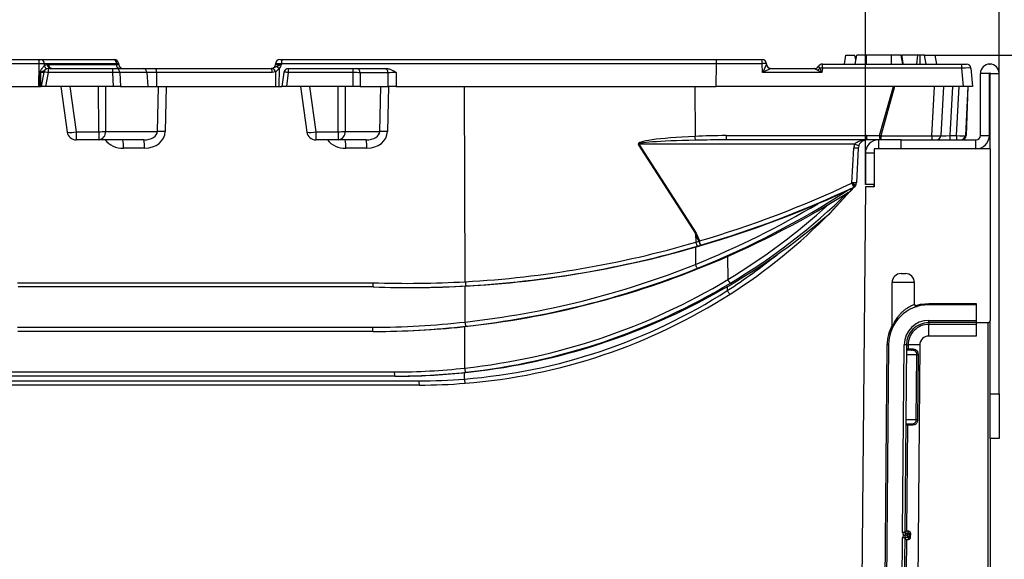
# Model space of a CAD drawing. Units: millimetres. Extents: x 8 to 418, y -29 to 291.
# Drawn here: x 216 to 248, y 230 to 247 of the extents above; entities that cross this region are included whole.
import ezdxf

# ---------------------------------------------------------------- set-up
doc = ezdxf.new("R2010")
doc.units = ezdxf.units.MM
doc.header["$PDSIZE"] = -1
doc.layers.add('FORMAT', color=7, linetype='Continuous')
doc.styles.add('SLDTEXTSTYLE1', font='TXT', dxfattribs={"width": 0.7})
doc.dimstyles.new('SLDDIMSTYLE0', dxfattribs={"dimtxt": 3.393075, "dimasz": 5, "dimexe": 0, "dimexo": 0.0625, "dimgap": 0.848269, "dimtad": 2, "dimdec": 4, "dimlfac": 7, "dimrnd": 1e-09, "dimzin": 12, "dimdsep": 46, "dimtxsty": 'SLDTEXTSTYLE1', "dimsah": 1, "dimcen": 0.09, "dimadec": 0, "dimazin": 3, "dimtfac": 1, "dimtdec": 4, "dimtofl": 0, "dimtmove": 0, "dimatfit": 3, "dimfxl": 0, "dimfrac": 2, "dimtolj": 1, "dimtzin": 12, "dimarcsym": 0})

# ---------------------------------------------------------------- blocks, each defined once
blk = doc.blocks.new('_D_3')
at = {"layer": 'FORMAT'}
for p, q in [((245.778, 246.052), (259.712, 246.052)), ((258.712, 246.052), (258.712, 187.623)), ((247.471, 187.623), (259.712, 187.623))]:
    blk.add_line(p, q, dxfattribs=at)
for points in [[(258.712, 246.052), (258.272, 241.052), (259.152, 241.052)], [(258.712, 187.623), (259.152, 192.623), (258.272, 192.623)]]:
    blk.add_solid(points, dxfattribs=at)
at = {"layer": 'FORMAT', "insert": (254.338, 215.735), "char_height": 3.3931, "attachment_point": 1, "rotation": 90, "style": 'SLDTEXTSTYLE1'}
blk.add_mtext('408', dxfattribs=at)
blk = doc.blocks.new('_D_4')
at = {"layer": 'FORMAT'}
for p, q in [((245.436, 246.052), (264.976, 246.052)), ((263.976, 246.052), (263.976, 187.337)), ((246.214, 187.337), (264.976, 187.337))]:
    blk.add_line(p, q, dxfattribs=at)
for points in [[(263.976, 246.052), (263.536, 241.052), (264.416, 241.052)], [(263.976, 187.337), (264.416, 192.337), (263.536, 192.337)]]:
    blk.add_solid(points, dxfattribs=at)
at = {"layer": 'FORMAT', "attachment_point": 1, "rotation": 90, "style": 'SLDTEXTSTYLE1'}
for s, insert, char_height in [('2', (259.602, 220.528), 3.393), ('%%p', (259.602, 217.421), 3.3931), ('410', (259.602, 211.629), 3.3931)]:
    blk.add_mtext(s, dxfattribs=dict(at, insert=insert, char_height=char_height))
blk = doc.blocks.new('_D_5')
at = {"layer": 'FORMAT'}
for p, q in [((200.686, 242.909), (200.686, 251.593)), ((243.543, 241.909), (243.543, 251.593)), ((200.686, 250.593), (243.543, 250.593))]:
    blk.add_line(p, q, dxfattribs=at)
for points in [[(200.686, 250.593), (205.686, 250.153), (205.686, 251.033)], [(243.543, 250.593), (238.543, 251.033), (238.543, 250.153)]]:
    blk.add_solid(points, dxfattribs=at)
at = {"layer": 'FORMAT', "insert": (217.837, 254.967), "char_height": 3.3931, "attachment_point": 1, "style": 'SLDTEXTSTYLE1'}
blk.add_mtext('300', dxfattribs=at)
blk = doc.blocks.new('_D_6')
at = {"layer": 'FORMAT'}
for p, q in [((196.4, 245.466), (196.4, 257.738)), ((247.829, 245.466), (247.829, 257.738)), ((247.829, 256.738), (196.4, 256.738))]:
    blk.add_line(p, q, dxfattribs=at)
for points in [[(196.4, 256.738), (201.4, 256.298), (201.4, 257.178)], [(247.829, 256.738), (242.829, 257.178), (242.829, 256.298)]]:
    blk.add_solid(points, dxfattribs=at)
at = {"layer": 'FORMAT', "attachment_point": 1, "style": 'SLDTEXTSTYLE1'}
for s, insert, char_height in [('360', (216.166, 261.112), 3.3931), ('%%p', (222.439, 261.112), 3.3931), ('2', (225.546, 261.112), 3.393)]:
    blk.add_mtext(s, dxfattribs=dict(at, insert=insert, char_height=char_height))

msp = doc.modelspace()

# ---------------------------------------------------------------- linework, layer by layer
at = {"color": 7, "linetype": 'Continuous', "lineweight": 25}
for p, q in [((242.870726, 245.765977), (242.921106, 246.051691)), ((242.921106, 246.051691), (243.20682, 246.051691)), ((243.233458, 245.900619), (243.20682, 246.051691)), ((243.260096, 246.051691), (243.209717, 245.765977)), ((243.213472, 245.765977), (243.263963, 246.051691)), ((243.213507, 245.765977), (243.263963, 246.051691)), ((243.213515, 245.765977), (243.263963, 246.051691)), ((243.213584, 245.765977), (243.263963, 246.051691)), ((243.578273, 246.051691), (243.553538, 246.051691)), ((243.577803, 245.765977), (243.578273, 246.051691)), ((244.378224, 246.051691), (243.578273, 246.051691)), ((244.378707, 245.765977), (244.378224, 246.051691)), ((244.743458, 245.765977), (244.692534, 246.051691)), ((244.742913, 245.765977), (244.692534, 246.051691)), ((244.747901, 245.765977), (244.69736, 246.051691)), ((244.752574, 245.765977), (244.702195, 246.051691)), ((245.219501, 246.051691), (244.713452, 246.051691)), ((245.18884, 245.765977), (245.219501, 246.051691)), ((245.297095, 245.765977), (245.298229, 246.051691)), ((245.486222, 245.765977), (245.435777, 246.051691)), ((245.4862, 245.765977), (245.435777, 246.051691)), ((245.460779, 246.051691), (245.778248, 246.051691)), ((245.828628, 245.765977), (245.778248, 246.051691)), ((217.064549, 245.778428), (204.044724, 245.778428)), ((204.07803, 245.908834), (217.084355, 245.908834)), ((217.064549, 245.778428), (217.0557, 245.051691)), ((217.238248, 245.778428), (217.064549, 245.778428)), ((217.084355, 245.908834), (217.146771, 245.908834)), ((217.146771, 245.908834), (219.462258, 245.908834)), ((217.238248, 245.778428), (217.24198, 245.712065)), ((219.553736, 245.778428), (217.238248, 245.778428)), ((217.341774, 245.749604), (217.388539, 245.753526)), ((217.388539, 245.753526), (219.555136, 245.753526)), ((219.462258, 245.908834), (219.482567, 245.908834)), ((219.553736, 245.778428), (219.555136, 245.753526)), ((219.62706, 245.753526), (219.624881, 245.778428)), ((224.649302, 245.778428), (224.647123, 245.753526)), ((224.791615, 245.908834), (224.861259, 245.908834)), ((224.843117, 245.778428), (224.842839, 245.753526)), ((238.761083, 245.778428), (224.843117, 245.778428)), ((224.861259, 245.908834), (238.770192, 245.908834)), ((238.761083, 245.778428), (238.757014, 245.051691)), ((240.234232, 245.778428), (238.761083, 245.778428)), ((238.770192, 245.908834), (240.234232, 245.908834)), ((240.234232, 245.778428), (240.234232, 245.908834)), ((240.249206, 245.492713), (240.234232, 245.778428)), ((240.376894, 245.773453), (240.377677, 245.7585)), ((242.041163, 245.694548), (242.041321, 245.694548)), ((242.164881, 245.635571), (242.164881, 245.765977)), ((242.164881, 245.765977), (246.635775, 245.765977)), ((243.334202, 245.765977), (243.334235, 245.775839)), ((246.635775, 245.635571), (246.635775, 245.765977)), ((246.635775, 245.765977), (246.778088, 245.765977)), ((217.125227, 245.492713), (217.122945, 245.051691)), ((217.225215, 245.506036), (217.141878, 245.051691)), ((217.365728, 245.492713), (217.284834, 245.051691)), ((217.365728, 245.62312), (217.365728, 245.492713)), ((217.365728, 245.62312), (219.438771, 245.62312)), ((219.438771, 245.492713), (217.365728, 245.492713)), ((219.438771, 245.492713), (219.438771, 245.62312)), ((219.438771, 245.62312), (219.54937, 245.62312)), ((219.457175, 245.051691), (219.438771, 245.492713)), ((219.54937, 245.62312), (220.415891, 245.62312)), ((219.659968, 245.492713), (219.678372, 245.051691)), ((220.526489, 245.492713), (219.659968, 245.492713)), ((220.415891, 245.62312), (220.817374, 245.62312)), ((220.526489, 245.492713), (220.556475, 245.051691)), ((220.834224, 245.492713), (220.526489, 245.492713)), ((220.817374, 245.62312), (224.520432, 245.62312)), ((220.834224, 245.492713), (220.838793, 245.051691)), ((224.537282, 245.492713), (220.834224, 245.492713)), ((224.578145, 245.633476), (224.520432, 245.62312)), ((224.644998, 245.513425), (224.537282, 245.492713)), ((224.644998, 245.513425), (224.649781, 245.051691)), ((224.761603, 245.629322), (224.755161, 245.051691)), ((224.761603, 245.629322), (224.757531, 245.62312)), ((224.917069, 245.499831), (224.855099, 245.051691)), ((225.05858, 245.492713), (224.997594, 245.051691)), ((225.05858, 245.62312), (225.05858, 245.492713)), ((225.05858, 245.62312), (227.138154, 245.62312)), ((227.138154, 245.492713), (225.05858, 245.492713)), ((227.13665, 245.051691), (227.138154, 245.492713)), ((227.138154, 245.492713), (227.138154, 245.62312)), ((227.138154, 245.62312), (227.24904, 245.62312)), ((227.24904, 245.62312), (228.145654, 245.62312)), ((227.359909, 245.487739), (227.358421, 245.051691)), ((228.256523, 245.487739), (227.359909, 245.487739)), ((228.145654, 245.62312), (228.210793, 245.62312)), ((228.254946, 245.051691), (228.256523, 245.487739)), ((228.514599, 245.492713), (228.513004, 245.051691)), ((242.152383, 245.492713), (240.249206, 245.492713)), ((240.519361, 245.62312), (241.917761, 245.62312)), ((242.164881, 245.635571), (242.152383, 245.492713)), ((246.635775, 245.635571), (242.164881, 245.635571)), ((246.686858, 245.051691), (246.635775, 245.635571)), ((246.920402, 245.635571), (246.971485, 245.051691)), ((247.514342, 245.465977), (247.228628, 245.465977)), ((247.228628, 243.480263), (247.228628, 245.465977)), ((247.514342, 243.480263), (247.514342, 245.465977)), ((247.542913, 245.465977), (247.828628, 245.465977)), ((247.542913, 243.051691), (247.542913, 245.465977)), ((247.828628, 235.194548), (247.828628, 245.465977)), ((204.568945, 245.051691), (217.0557, 245.051691)), ((217.0557, 245.051691), (217.100587, 245.051691)), ((217.122945, 245.051691), (217.100587, 245.051691)), ((217.122945, 245.051691), (217.141878, 245.051691)), ((217.284834, 245.051691), (217.141878, 245.051691)), ((218.059456, 245.051691), (217.284834, 245.051691)), ((217.774467, 245.051691), (217.977426, 243.583983)), ((218.059456, 245.051691), (218.260447, 243.598218)), ((218.98092, 245.051691), (218.059456, 245.051691)), ((218.985877, 243.598218), (218.98092, 245.051691)), ((219.457175, 245.051691), (218.98092, 245.051691)), ((219.202691, 245.051691), (219.207614, 243.608167)), ((219.678372, 245.051691), (219.457175, 245.051691)), ((219.678372, 245.051691), (220.556475, 245.051691)), ((220.556475, 245.051691), (220.838793, 245.051691)), ((220.838793, 245.051691), (224.649781, 245.051691)), ((220.865209, 243.608167), (220.898426, 245.051691)), ((221.147457, 245.051691), (221.11424, 243.608167)), ((224.649781, 245.051691), (224.755161, 245.051691)), ((224.755161, 245.051691), (224.855099, 245.051691)), ((224.997594, 245.051691), (224.855099, 245.051691)), ((225.734466, 245.051691), (224.997594, 245.051691)), ((225.449476, 245.051691), (225.652435, 243.583983)), ((225.734466, 245.051691), (225.935457, 243.598218)), ((226.655929, 245.051691), (225.734466, 245.051691)), ((226.660887, 243.598218), (226.655929, 245.051691)), ((227.13665, 245.051691), (226.655929, 245.051691)), ((226.877701, 245.051691), (226.882624, 243.608167)), ((227.358421, 245.051691), (227.13665, 245.051691)), ((227.358421, 245.051691), (228.254946, 245.051691)), ((227.986076, 243.608167), (228.019293, 245.051691)), ((228.268324, 245.051691), (228.235107, 243.608167)), ((228.513004, 245.051691), (228.254946, 245.051691)), ((228.513004, 245.051691), (238.757014, 245.051691)), ((230.728756, 238.790788), (230.699703, 245.051691)), ((238.080337, 245.051691), (238.088901, 243.444836)), ((244.480856, 245.051691), (238.757014, 245.051691)), ((243.997224, 243.472786), (244.443274, 245.051691)), ((244.480856, 245.051691), (244.033402, 243.467812)), ((245.758112, 245.051691), (244.480856, 245.051691)), ((245.675104, 243.467812), (245.758112, 245.051691)), ((246.686858, 245.051691), (245.758112, 245.051691)), ((246.042913, 245.051691), (245.960166, 243.472786)), ((246.328236, 245.051691), (246.245489, 243.472786)), ((246.460558, 243.472786), (246.543305, 245.051691)), ((246.971485, 245.051691), (246.686858, 245.051691)), ((246.828628, 245.051691), (246.745881, 243.472786)), ((246.828628, 245.051691), (246.773578, 243.475277)), ((218.260447, 243.598218), (218.985877, 243.598218)), ((218.260447, 243.598218), (218.260447, 243.337405)), ((218.985877, 243.598218), (218.985877, 243.337405)), ((219.207614, 243.608167), (220.865209, 243.608167)), ((225.935457, 243.598218), (226.660887, 243.598218)), ((225.935457, 243.598218), (225.935457, 243.337405)), ((226.660887, 243.598218), (226.660887, 243.337405)), ((226.882624, 243.608167), (227.986076, 243.608167)), ((247.228628, 243.480263), (247.514342, 243.480263)), ((218.985877, 243.337405), (218.260447, 243.337405)), ((220.4271, 243.337405), (218.985877, 243.337405)), ((226.660887, 243.337405), (225.935457, 243.337405)), ((227.547966, 243.337405), (226.660887, 243.337405)), ((236.273203, 243.187072), (236.284819, 243.194548)), ((238.107738, 240.337042), (236.273203, 243.187072)), ((243.195699, 243.194548), (236.284819, 243.194548)), ((236.284819, 243.194548), (238.119974, 240.343554)), ((238.088909, 243.444546), (238.088901, 243.444836)), ((239.080657, 243.472786), (243.542913, 243.472786)), ((243.542913, 243.337405), (239.098043, 243.337405)), ((243.330386, 243.146929), (243.195699, 243.194548)), ((243.542913, 243.472786), (243.542913, 243.470965)), ((243.582374, 243.472786), (243.997224, 243.472786)), ((244.014611, 243.337405), (243.59976, 243.337405)), ((243.971485, 243.051691), (243.971485, 243.337405)), ((244.033402, 243.337405), (244.014611, 243.337405)), ((244.033402, 243.467812), (245.675104, 243.467812)), ((244.033402, 243.467812), (244.033402, 243.337405)), ((244.592837, 243.337405), (244.033402, 243.337405)), ((244.68577, 243.337405), (244.592837, 243.337405)), ((244.68577, 243.051691), (244.68577, 243.337405)), ((244.68577, 243.337405), (247.08577, 243.337405)), ((245.675104, 243.467812), (245.675104, 243.337405)), ((246.245489, 243.472786), (246.245489, 243.337405)), ((246.245489, 243.472786), (246.460558, 243.472786)), ((246.460558, 243.472786), (246.460558, 243.337405)), ((247.08577, 243.051691), (247.08577, 243.337405)), ((220.454394, 243.066644), (219.78134, 243.066644)), ((227.57526, 243.066644), (226.902207, 243.066644)), ((243.113653, 241.965068), (243.171776, 243.074121)), ((243.314438, 243.066644), (243.171776, 243.074121)), ((243.314438, 243.066644), (243.256315, 241.957591)), ((243.542913, 242.908834), (243.542913, 241.908834)), ((243.828628, 242.908834), (243.542913, 242.908834)), ((243.828628, 243.051691), (243.828628, 241.837405)), ((247.542913, 243.051691), (243.828628, 243.051691)), ((247.542913, 243.051691), (247.542913, 237.551556)), ((243.221773, 241.871696), (243.113653, 241.965068)), ((243.256315, 241.957591), (243.113653, 241.965068)), ((243.828628, 241.908834), (243.542913, 241.908834)), ((242.40014, 240.98216), (243.058918, 241.695862)), ((243.060667, 241.696969), (242.408323, 240.98947)), ((243.062019, 241.697515), (243.061909, 241.69767)), ((243.166303, 241.808153), (243.092397, 241.72349)), ((243.174203, 241.826649), (243.142164, 241.89437)), ((243.166849, 241.808388), (243.173557, 241.816089)), ((243.190231, 241.835269), (243.173557, 241.816089)), ((243.221773, 241.871696), (243.181728, 241.825823)), ((243.190231, 241.835269), (243.190403, 241.835623)), ((243.542913, 241.837405), (243.287873, 212.612678)), ((243.828628, 241.837405), (243.542913, 241.837405)), ((242.400271, 240.981898), (242.40014, 240.98216)), ((242.359164, 240.940306), (242.359033, 240.940565)), ((238.105504, 240.329297), (238.106944, 240.0591)), ((238.208768, 240.089165), (238.105504, 240.329297)), ((238.107738, 240.337042), (238.119974, 240.343554)), ((238.119974, 240.343554), (238.226154, 240.096641)), ((238.107178, 240.057479), (238.106944, 240.0591)), ((238.208768, 240.089165), (238.226154, 240.096641)), ((238.266324, 239.959602), (238.226154, 240.096641)), ((238.096165, 239.898025), (238.099095, 239.348176)), ((239.131694, 239.602778), (239.135635, 238.863186)), ((238.099503, 239.346025), (238.099095, 239.348176)), ((216.383992, 238.7585), (227.767399, 238.7585)), ((245.114342, 238.765977), (244.400056, 238.765977)), ((244.400056, 237.314089), (244.400056, 238.765977)), ((244.68577, 239.051691), (244.828628, 239.051691)), ((245.114342, 238.067545), (245.114342, 238.765977)), ((227.778629, 238.62312), (216.402467, 238.62312)), ((228.903622, 238.603931), (228.951017, 238.603931)), ((239.115771, 238.632784), (239.116435, 238.50815)), ((245.570163, 238.094548), (245.570163, 238.051691)), ((245.570163, 238.094548), (247.087199, 238.094548)), ((247.087199, 238.051691), (245.570163, 238.051691)), ((247.087199, 238.094548), (247.087199, 238.051691)), ((247.087199, 238.051691), (247.087199, 237.551691)), ((230.724612, 237.500227), (230.724625, 237.500004)), ((245.570163, 237.480263), (245.570163, 237.551691)), ((245.570163, 237.551691), (247.087199, 237.551691)), ((247.087199, 237.551691), (247.087199, 237.480263)), ((247.542913, 235.194548), (247.542913, 237.551556)), ((216.385363, 237.329929), (227.760868, 237.329929)), ((227.774843, 237.194548), (216.398681, 237.194548)), ((227.774843, 237.194548), (227.830003, 237.194548)), ((247.087199, 237.480263), (245.570163, 237.480263)), ((247.087199, 237.423639), (245.570163, 237.423639)), ((245.570163, 237.049922), (245.570163, 237.423639)), ((247.087199, 237.480075), (247.471485, 237.480075)), ((247.087199, 237.423639), (247.087199, 237.049922)), ((247.087199, 237.049922), (245.570163, 237.049922)), ((244.030702, 212.606196), (244.241642, 236.777571)), ((244.284498, 236.777197), (244.073557, 212.605822)), ((244.241642, 236.777571), (244.284498, 236.777197)), ((244.731939, 230.752439), (244.784479, 236.772833)), ((244.855905, 236.77221), (244.784479, 236.772833)), ((244.855905, 236.77221), (244.803365, 230.751816)), ((245.008059, 236.594548), (244.902471, 236.594548)), ((244.912526, 236.771716), (244.911353, 236.637328)), ((244.911353, 236.637328), (245.0275, 236.637236)), ((245.286229, 236.768455), (244.912526, 236.771716)), ((245.286229, 236.768455), (245.075289, 212.59708)), ((245.174967, 234.380263), (245.193044, 236.451691)), ((245.193044, 236.451691), (245.231143, 236.451359)), ((245.231143, 236.451359), (245.213066, 234.37993)), ((230.715625, 236.024889), (230.715638, 236.024668)), ((214.957838, 235.615643), (229.243552, 235.615643)), ((215.657279, 235.901357), (228.455462, 235.901357)), ((228.469109, 235.765977), (215.670926, 235.765977)), ((228.469109, 235.765977), (228.544155, 235.765977)), ((230.698889, 235.673577), (230.698896, 235.673416)), ((229.257199, 235.480263), (214.971485, 235.480263)), ((247.542913, 235.194548), (247.828628, 235.194548)), ((247.542913, 233.765977), (247.542913, 235.194548)), ((247.828628, 235.194548), (247.828628, 233.765977)), ((245.174967, 234.380263), (245.213066, 234.37993)), ((244.890035, 234.194471), (244.86049, 230.808963)), ((244.881152, 234.237405), (244.986741, 234.237405)), ((245.006181, 234.194379), (244.890035, 234.194471)), ((247.828628, 233.765977), (247.542913, 233.765977)), ((247.542913, 233.765977), (247.542913, 212.545048)), ((244.573538, 212.601459), (244.730443, 230.581011)), ((244.801869, 230.580387), (244.644964, 212.600835)), ((244.801869, 230.580387), (244.730443, 230.581011)), ((244.803365, 230.751816), (244.731939, 230.752439)), ((244.816154, 230.594548), (244.816154, 230.665977)), ((244.816154, 230.665977), (244.81765, 230.665977)), ((244.930694, 230.594548), (244.816154, 230.594548)), ((244.81765, 230.737405), (244.81765, 230.665977)), ((244.81765, 230.737405), (244.931691, 230.737405)), ((244.874048, 230.665977), (244.81765, 230.665977)), ((244.874048, 230.665977), (244.931691, 230.737405)), ((244.945976, 230.722995), (244.874048, 230.665977)), ((244.944979, 230.608709), (244.874048, 230.665977)), ((244.930694, 230.594548), (244.874048, 230.665977)), ((244.945976, 230.722995), (244.944979, 230.608709)), ((244.983802, 230.722665), (244.982804, 230.608379)), ((244.857997, 230.523249), (244.849019, 229.494471))]:
    msp.add_line(p, q, dxfattribs=at)
at = {"color": 8, "linetype": 'Continuous', "lineweight": 25}
for p, q in [((219.624881, 245.778428), (219.553736, 245.778428)), ((219.555136, 245.753526), (219.62706, 245.753526)), ((224.647123, 245.753526), (224.842839, 245.753526)), ((224.843117, 245.778428), (224.649302, 245.778428)), ((217.222772, 245.492713), (217.125227, 245.492713)), ((243.061909, 241.69767), (243.154126, 241.802905)), ((230.724612, 237.500227), (230.71927, 238.65136)), ((230.715625, 236.024889), (230.709454, 237.354712)), ((247.471485, 212.544425), (247.471485, 237.478646)), ((245.193044, 236.451691), (244.853107, 236.451691)), ((230.698889, 235.673577), (230.697944, 235.877248)), ((244.83503, 234.380263), (245.174967, 234.380263))]:
    msp.add_line(p, q, dxfattribs=at)
at = {"color": 8, "linetype": 'Continuous', "lineweight": 25, "flags": 128}
msp.add_lwpolyline([(245.132208, 238.020289), (245.312393, 238.069302), (245.570163, 238.094548)], dxfattribs=at)
at = {"color": 7, "linetype": 'Continuous', "lineweight": 25, "flags": 128}
for points in [[(245.008059, 236.594548), (245.011842, 236.595368), (245.015481, 236.597794), (245.018836, 236.601736), (245.021778, 236.607041), (245.024197, 236.613507), (245.025998, 236.620887), (245.027113, 236.628899), (245.0275, 236.637236)], [(244.986741, 234.237405), (244.990543, 234.236578), (244.994198, 234.234127), (244.997565, 234.230147), (245.000514, 234.224793), (245.002932, 234.21827), (245.004723, 234.210831), (245.005821, 234.202764), (245.006181, 234.194379)]]:
    msp.add_lwpolyline(points, dxfattribs=at)
at = {"color": 7, "linetype": 'Continuous', "lineweight": 25}
for centre, radius, start, end in [((217.306754, 245.808349), 0.244046, 155.6853144, 187.0424329), ((217.117956, 245.791333), 0.120983, 353.8766546, 76.2210971), ((217.508832, 245.740621), 0.120983, 173.8766546, 256.2210971), ((219.433443, 245.791333), 0.120983, 353.8766546, 76.2210971), ((219.482567, 245.765977), 0.142857, 5, 90), ((219.675429, 245.740621), 0.120983, 173.8766546, 256.2210971), ((219.769373, 245.765977), 0.142857, 185, 270), ((224.50481, 245.765977), 0.142857, 270, 355), ((224.791615, 245.765977), 0.142857, 90, 175), ((228.28121, 249.827159), 5.47809, 229.021816, 230.0224057), ((225.104824, 245.808483), 0.263428, 157.6080053, 186.5514166), ((240.234232, 245.765977), 0.142857, 3, 90), ((240.291188, 245.363674), 0.418646, 78.1868625, 97.8192261), ((240.519585, 245.7657), 0.14258, 183.2968442, 269.909885), ((240.520339, 245.765977), 0.142857, 183, 270), ((241.917445, 245.765977), 0.142857, 270, 330), ((241.917727, 245.765763), 0.142643, 270.0138303, 330.049571), ((242.164881, 245.62312), 0.142857, 90, 150), ((246.778088, 245.62312), 0.142857, 5, 90), ((247.528628, 245.465977), 0.3, 0, 180), ((217.113504, 247.117724), 1.625053, 269.586696, 270.413304), ((217.365728, 245.480263), 0.142857, 90, 169.6061276), ((219.533285, 245.497375), 0.126769, 357.8925474, 82.7104068), ((220.399805, 245.497375), 0.126769, 357.8925474, 82.7104068), ((220.554539, 245.522866), 0.281306, 353.8468451, 20.8785399), ((224.257597, 245.522866), 0.281306, 353.8468451, 20.8785399), ((224.326185, 245.414528), 0.3338, 17.2342033, 40.9898834), ((225.05858, 245.480263), 0.142857, 90, 172.1268905), ((227.232113, 245.49617), 0.128073, 356.225464, 82.4054395), ((228.128728, 245.49617), 0.128073, 356.225464, 82.4054395), ((241.862539, 245.807204), 0.279432, 301.4746082, 323.3267403), ((242.04104, 244.24035), 1.400706, 84.9276787, 88.1336545), ((247.528628, 245.465977), 0.014286, 0, 180), ((218.260447, 243.62312), 0.285714, 187.8731095, 270), ((218.995425, 245.861478), 2.26328, 269.7582863, 275.3795538), ((218.952024, 243.591304), 0.256146, 277.5945605, 3.774536), ((220.989725, 239.836996), 3.773225, 88.1089105, 91.8910895), ((225.935457, 243.62312), 0.285714, 187.8731095, 270), ((226.670435, 245.861478), 2.26328, 269.7582863, 275.3795538), ((226.627034, 243.591304), 0.256146, 277.5945605, 3.774536), ((228.110591, 239.836996), 3.773225, 88.1089105, 91.8910895), ((247.08577, 243.480263), 0.142857, 270, 0), ((247.08577, 243.480263), 0.428571, 270, 0), ((219.065969, 243.131289), 0.718287, 354.8364921, 16.6758011), ((219.739022, 243.131289), 0.718287, 354.8364921, 16.6758011), ((226.186835, 243.131289), 0.718287, 354.8364921, 16.6758011), ((226.859888, 243.131289), 0.718287, 354.8364921, 16.6758011), ((239.366535, 243.440693), 0.287673, 173.5946677, 201.0414687), ((243.59976, 243.051691), 0.428571, 160.5287794, 177), ((243.582374, 243.044215), 0.428571, 90, 95.2830263), ((243.59976, 243.051691), 0.285714, 90, 101.4764162), ((243.971485, 242.908834), 0.428571, 90, 180), ((243.868252, 243.440693), 0.287673, 173.5946677, 201.0414687), ((244.283102, 243.440693), 0.287673, 173.5946677, 201.0414687), ((245.817505, 243.480263), 0.142857, 270, 357), ((246.603219, 243.480263), 0.142857, 270, 357), ((246.630808, 243.480263), 0.142857, 270, 358), ((243.59976, 243.051691), 0.285714, 160.5287794, 177), ((229.257199, 253.931503), 18.308383, 319.1220097, 319.1861067), ((243.113653, 241.965068), 0.142857, 319.1861067, 357), ((242.988749, 241.814962), 0.138239, 301.9534289, 318.5706231), ((242.985279, 241.81801), 0.142857, 302.4920557, 318.5752042), ((243.113217, 241.955862), 0.142882, 295.2664749, 302.69789), ((229.257199, 253.931503), 18.45124, 319.0364801, 319.1861067), ((243.78577, 241.880263), 0.042857, 270, 359.9268214), ((229.257199, 253.931503), 18.45124, 302.6361539, 315.4591152), ((242.347369, 241.049465), 0.085526, 308.0982936, 315.4542738), ((242.306501, 241.089673), 0.142857, 311.0250589, 315.4591152), ((242.306398, 241.00808), 0.085608, 307.9401478, 315.2726509), ((242.265716, 241.04836), 0.142857, 310.8539838, 315.277439), ((238.502829, 240.142231), 0.29881, 190.2295552, 217.6753268), ((244.68577, 238.765977), 0.285714, 90, 180), ((244.828628, 238.765977), 0.285714, 0, 90), ((229.245584, 253.924026), 18.308383, 274.5529059, 302.6285283), ((229.257199, 253.931503), 18.45124, 274.5560757, 302.6361539), ((245.570163, 236.765977), 1.285714, 90, 179.5), ((245.18577, 238.067545), 0.071429, 180, 286.4534744), ((245.570163, 236.765977), 0.785714, 90, 179.5), ((244.328628, 237.314089), 0.071429, 336.1795553, 0), ((245.570163, 236.765977), 0.714286, 90, 179.5), ((245.570163, 236.765977), 0.283945, 90, 179.5), ((228.813148, 235.869035), 0.359143, 174.8364921, 196.6758011), ((229.601238, 235.583321), 0.359143, 174.8364921, 196.6758011), ((229.243552, 253.924026), 18.308383, 270, 274.5592615), ((229.257199, 253.931503), 18.45124, 270, 274.5560757), ((244.816154, 230.580263), 0.085714, 90, 179.5), ((244.81765, 230.751691), 0.085714, 179.5, 270), ((244.816154, 230.580263), 0.014286, 90, 179.5), ((244.81765, 230.751691), 0.014286, 179.5, 270), ((244.817649, 230.751777), 0.014283, 179.5108785, 269.8479794), ((244.930694, 230.608834), 0.014286, 270, 359.5), ((244.931691, 230.72312), 0.014286, 359.5, 90)]:
    msp.add_arc(centre, radius, start, end, dxfattribs=at)
at = {"color": 8, "linetype": 'Continuous', "lineweight": 25}
for centre, radius, start, end in [((217.444394, 245.794831), 0.218681, 202.2394707, 235.1377008), ((217.490391, 245.758323), 0.148873, 183.357554, 245.2550025), ((217.259496, 245.11994), 0.387615, 74.0936264, 95.0738681), ((224.96872, 245.116442), 0.386853, 76.5683889, 97.6727344), ((218.080727, 244.350762), 0.773706, 262.3272656, 283.4316111), ((225.755737, 244.350762), 0.773706, 262.3272656, 283.4316111), ((229.239813, 253.924026), 18.308383, 302.6468188, 308.8502418), ((245.570163, 236.765977), 1.328571, 151.7300196, 179.5)]:
    msp.add_arc(centre, radius, start, end, dxfattribs=at)
at = {"color": 7, "linetype": 'Continuous', "lineweight": 25}
for centre, major_axis, ratio, start_param, end_param in [((217.423256, 245.467812), (0.249176, -0.180734), 0.888074357, 2.421542939, 2.801126676), ((238.770192, 245.765977), (0, 0.142857), 0.064002204, 0, 1.483529864), ((240.249206, 245.480263), (0.128436, 0.277478), 0.017116593, 0.050304002, 1.533833866), ((240.234232, 245.765977), (0.143445, -0.007589), 0.086084317, 6.20957108, 6.292276148), ((219.438252, 245.480263), (0.285715, 0.005945), 0.043521282, 0.681582856, 1.568072271), ((227.138197, 245.480263), (0.285714, -0.000486), 0.043577493, 0.682584729, 1.571019132), ((228.478179, 245.480263), (0.285718, 0.00052), 0.043702247, 1.442900805, 2.458677896), ((240.249206, 245.480263), (0.271138, 0.142524), 0.035985685, 0.068352878, 1.551882742), ((242.152383, 245.480263), (0.261844, -0.142534), 0.036688721, 1.59076507, 2.172689518), ((242.152383, 245.480263), (-0.11949, 0.272548), 0.016811694, 4.7507163, 5.332640748), ((246.634685, 245.62312), (0.285718, 0.012427), 0.043330225, 0.001899022, 1.565099152), ((220.404496, 243.62312), (0.460501, -0.022712), 0.618478412, 4.791964316, 6.310400765), ((220.43179, 243.638073), (0.680579, -0.062536), 0.834578653, 4.822047305, 6.340483754), ((227.525363, 243.62312), (0.460501, -0.022712), 0.618478412, 4.791964316, 6.310400765), ((227.552656, 243.638073), (0.680579, -0.062536), 0.834578653, 4.822047305, 6.340483754), ((239.77079, 243.187072), (3.502418, -0.015103), 0.081462245, 2.07203653, 3.194477901), ((239.782405, 243.194548), (3.502418, -0.007514), 0.040731688, 2.07083426, 3.194214005), ((239.203524, 243.187072), (2.330197, -0.015294), 0.122437996, 1.624352321, 2.070361686), ((239.22091, 243.194548), (2.330198, -0.007561), 0.061220954, 1.623747338, 2.07116392), ((244.029884, 243.480263), (0.285939, -0.03877), 0.041126321, 4.603497252, 4.730266617), ((245.674452, 243.480263), (0.285715, -0.007462), 0.043488684, 4.715808642, 6.282043574), ((246.246665, 243.480263), (0.286498, 0.007492), 0.025971606, 3.139549599, 4.70760687), ((246.460166, 243.480263), (0.285715, -0.007471), 0.02611427, 4.714443273, 6.282500545), ((228.820657, 271.889645), (33.295544, 0), 0.995414207, 4.998772797, 5.155635191), ((228.820657, 271.889645), (33.437746, 0), 0.995453301, 4.998772797, 5.156064231), ((229.050075, 271.889645), (26.290267, 20.587285), 0.994868257, 4.342014628, 4.487949404), ((227.766759, 265.765673), (22.561197, 17.678383), 0.994872656, 4.440353861, 4.614358331), ((244.681934, 271.889645), (1.736975, 33.285713), 0.004260562, 3.584750564, 3.585490236), ((228.579485, 256.849164), (16.63785, 13.057873), 0.994883678, 4.547784615, 4.763283557), ((241.656382, 232.119971), (-3.548478, 8.217151), 0.015887836, 0.001295776, 0.037319282), ((229.119476, 271.889645), (11.441215, 31.289932), 0.992244817, 3.540248253, 3.78609958), ((228.72331, 271.882168), (-15.950437, 29.104138), 0.994050502, 2.698472228, 2.925740734), ((228.753515, 271.882168), (-10.069707, 31.603879), 0.991307296, 3.118811081, 3.122040002), ((228.734926, 271.889645), (-15.978116, 29.251664), 0.994065335, 2.699860323, 2.927212936), ((228.770901, 271.889645), (-10.092137, 31.746595), 0.991328482, 3.119368222, 3.122688264), ((227.845276, 265.765673), (9.817121, 26.859619), 0.99224783, 3.593104204, 3.884611628), ((227.485175, 265.758196), (-13.681625, 24.964325), 0.994050502, 2.752298481, 3.021662966), ((227.49679, 265.765673), (-13.709285, 25.111856), 0.994067778, 2.753952046, 3.023375627), ((228.723821, 271.882168), (-13.41428, 30.346997), 0.993213239, 2.693868279, 2.783671477), ((228.349399, 256.841687), (-10.07781, 18.388585), 0.994050502, 2.751337799, 3.180825419), ((228.361014, 256.849164), (-10.105421, 18.536127), 0.994073899, 2.753581048, 3.183139102), ((228.737468, 271.889645), (-13.439173, 30.492047), 0.993229028, 2.695007216, 2.784675764), ((229.117171, 271.889645), (13.439173, 30.492047), 0.993229028, 3.554220703, 3.604830088), ((228.652011, 256.849164), (7.237376, 19.822445), 0.992255381, 3.589684581, 3.992477635), ((227.487409, 265.758196), (-11.506214, 26.030398), 0.993213239, 2.732525965, 2.837508032), ((227.501056, 265.765673), (-11.531094, 26.175451), 0.99323163, 2.73375655, 2.838714108), ((227.841252, 265.765673), (11.531094, 26.175451), 0.99323163, 3.558659964, 3.657643974), ((228.350483, 256.841687), (-8.475414, 19.173849), 0.993213239, 2.72789878, 2.836573007), ((228.364129, 256.849164), (-8.500259, 19.318908), 0.993238152, 2.729583774, 2.838209008), ((228.649134, 256.849164), (8.500259, 19.318908), 0.993238152, 3.553601533, 3.654118718)]:
    msp.add_ellipse(centre, major_axis=major_axis, ratio=ratio, start_param=start_param, end_param=end_param, dxfattribs=at)
at = {"color": 8, "linetype": 'Continuous', "lineweight": 25}
for centre, major_axis, ratio, start_param, end_param in [((219.758737, 243.638073), (0.680579, -0.062536), 0.834578653, 3.805338986, 4.822047305), ((226.879603, 243.638073), (0.680579, -0.062536), 0.834578653, 3.805338986, 4.822047305), ((246.487864, 243.480263), (0.285714, -0.004984), 0.017433815, 5.839890564, 6.282880814), ((227.53768, 265.765673), (-8.659799, 27.251217), 0.991331976, 3.21540846, 3.407143778), ((228.402752, 256.849164), (-6.384645, 20.110694), 0.991340737, 3.374864402, 3.602258401), ((227.520294, 265.758196), (-8.637378, 27.1085), 0.991307296, 3.21476272, 3.369955156), ((228.385366, 256.841687), (-6.362245, 19.967972), 0.991307296, 3.374000743, 3.567438362)]:
    msp.add_ellipse(centre, major_axis=major_axis, ratio=ratio, start_param=start_param, end_param=end_param, dxfattribs=at)
at = {"color": 7, "linetype": 'Continuous', "lineweight": 25}
for points, knots in [([(243.578273, 246.051691), (243.53319, 246.051691), (243.447465, 246.051691), (243.34951, 246.051691), (243.286053, 246.051691), (243.265564, 246.051691), (243.264274, 246.051691), (243.263963, 246.051691)], [0, 0, 0, 0, 0.287668747, 0.546997438, 0.741657127, 0.937566991, 1, 1, 1, 1]), ([(244.692534, 246.051691), (244.689524, 246.051691), (244.683486, 246.051691), (244.628111, 246.051691), (244.545314, 246.051691), (244.45369, 246.051691), (244.397494, 246.051691), (244.378224, 246.051691)], [0, 0, 0, 0, 0.195469819, 0.392119672, 0.638153624, 0.875919033, 1, 1, 1, 1]), ([(244.433123, 246.051691), (244.419416, 246.051691), (244.405092, 246.051691), (244.389053, 246.051691), (244.388361, 246.051691)], [0, 0, 0, 0, 0.956865773, 1, 1, 1, 1]), ([(244.701698, 246.051691), (244.70908, 246.00789), (244.725122, 245.912711), (244.740439, 245.817417), (244.748707, 245.765977)], [0, 0, 0, 0, 0.460201452, 1, 1, 1, 1]), ([(245.298229, 246.051691), (245.289605, 246.051691), (245.272828, 246.051691), (245.246637, 246.051691), (245.229597, 246.051691), (245.219501, 246.051691)], [0, 0, 0, 0, 0.3012160431, 0.585959238, 1, 1, 1, 1]), ([(245.435777, 246.051691), (245.434313, 246.051691), (245.431364, 246.051691), (245.396703, 246.051691), (245.35144, 246.051691), (245.314063, 246.051691), (245.298229, 246.051691)], [0, 0, 0, 0, 0.250983969, 0.505296986, 0.790432219, 1, 1, 1, 1]), ([(217.168904, 245.62312), (217.170226, 245.624904), (217.190335, 245.652051), (217.2152, 245.683298), (217.238038, 245.707831), (217.24198, 245.712065)], [0, 0, 0, 0, 0.0550112014, 0.8368872002, 1, 1, 1, 1]), ([(224.688834, 245.691424), (224.660015, 245.67368), (224.626207, 245.652863), (224.584326, 245.635969), (224.578145, 245.633476)], [0, 0, 0, 0, 0.852410826, 1, 1, 1, 1]), ([(224.688834, 245.691424), (224.709973, 245.70152), (224.743398, 245.717485), (224.795904, 245.737296), (224.826336, 245.747902), (224.84246, 245.753397), (224.842839, 245.753526)], [0, 0, 0, 0, 0.449877888, 0.711360207, 0.993223864, 1, 1, 1, 1]), ([(224.842839, 245.753526), (224.842635, 245.753152), (224.836509, 245.741929), (224.824209, 245.720019), (224.79894, 245.677854), (224.776503, 245.64869), (224.761603, 245.629322)], [0, 0, 0, 0, 0.0085976576, 0.2581449914, 0.5073196836, 1, 1, 1, 1]), ([(242.041321, 245.694548), (242.04285, 245.69322), (242.046027, 245.690458), (242.060794, 245.669431), (242.078042, 245.650013), (242.086659, 245.640313)], [0, 0, 0, 0, 0.316947271, 0.658781522, 1, 1, 1, 1]), ([(217.100587, 245.051691), (217.100866, 245.146961), (217.101261, 245.281704), (217.10163, 245.428712), (217.101753, 245.480449), (217.101782, 245.492713)], [0, 0, 0, 0, 0.648062732, 0.916574162, 1, 1, 1, 1]), ([(217.101782, 245.492713), (217.102381, 245.499432), (217.10386, 245.516035), (217.124666, 245.562192), (217.149637, 245.596584), (217.168904, 245.62312)], [0, 0, 0, 0, 0.134409311, 0.332144375, 1, 1, 1, 1]), ([(224.757531, 245.62312), (224.731255, 245.587804), (224.699012, 245.544467), (224.653433, 245.518273), (224.644998, 245.513425)], [0, 0, 0, 0, 0.814921236, 1, 1, 1, 1]), ([(228.210793, 245.62312), (228.245686, 245.61901), (228.357202, 245.605877), (228.451842, 245.537622), (228.514257, 245.492958), (228.514599, 245.492713)], [0, 0, 0, 0, 0.311714892, 0.996226104, 1, 1, 1, 1]), ([(242.008436, 245.568884), (241.991535, 245.578352), (241.960121, 245.595948), (241.931021, 245.61619), (241.920142, 245.622682), (241.918223, 245.623035), (241.917761, 245.62312)], [0, 0, 0, 0, 0.3880082149, 0.7211448331, 0.9328079149, 1, 1, 1, 1]), ([(238.103408, 243.323344), (238.103242, 243.323974), (238.101064, 243.332241), (238.097047, 243.35422), (238.092051, 243.396719), (238.089956, 243.428604), (238.088909, 243.444546)], [0, 0, 0, 0, 0.028295526, 0.370905409, 0.685451474, 1, 1, 1, 1]), ([(243.195699, 243.194548), (243.209866, 243.210419), (243.244038, 243.2487), (243.328127, 243.292313), (243.430373, 243.323989), (243.507798, 243.331916), (243.542913, 243.335512)], [0, 0, 0, 0, 0.157043437, 0.37880069, 0.718256118, 1, 1, 1, 1]), ([(243.542913, 243.331693), (243.525881, 243.32726), (243.480658, 243.315489), (243.417601, 243.27762), (243.365404, 243.219504), (243.340569, 243.174037), (243.332501, 243.15256), (243.330386, 243.146929)], [0, 0, 0, 0, 0.217045568, 0.576267675, 0.816307874, 0.951836067, 1, 1, 1, 1]), ([(243.542913, 243.331693), (243.542913, 243.332832), (243.542913, 243.335375), (243.542913, 243.357079), (243.542913, 243.392986), (243.542913, 243.433479), (243.542913, 243.460548), (243.542913, 243.470965)], [0, 0, 0, 0, 0.1829270365, 0.4084138217, 0.6338759428, 0.859104017, 1, 1, 1, 1]), ([(243.142164, 241.89437), (243.13279, 241.90672), (243.119545, 241.92417), (243.104979, 241.943356), (243.100544, 241.949197), (243.100258, 241.949574)], [0, 0, 0, 0, 0.693717826, 0.980213761, 1, 1, 1, 1]), ([(243.190403, 241.835623), (243.188974, 241.837266), (243.186118, 241.840552), (243.169212, 241.860383), (243.152614, 241.880674), (243.143153, 241.893074), (243.142164, 241.89437)], [0, 0, 0, 0, 0.320564957, 0.641099693, 0.962491075, 1, 1, 1, 1]), ([(238.107178, 240.057479), (238.111895, 240.042175), (238.12133, 240.011567), (238.135926, 239.972014), (238.148777, 239.942939), (238.156622, 239.930807), (238.160052, 239.928599), (238.160991, 239.928567), (238.161172, 239.928561)], [0, 0, 0, 0, 0.222310095, 0.444619413, 0.666950383, 0.88932227, 0.978751374, 1, 1, 1, 1]), ([(238.166221, 239.221778), (238.16603, 239.221779), (238.165053, 239.221782), (238.161311, 239.223841), (238.152171, 239.235448), (238.136427, 239.26345), (238.118, 239.301627), (238.105669, 239.331226), (238.099503, 239.346025)], [0, 0, 0, 0, 0.021607206, 0.110868774, 0.333190217, 0.55547341, 0.777736341, 1, 1, 1, 1]), ([(227.767399, 238.7585), (227.767382, 238.756872), (227.767294, 238.74884), (227.767246, 238.725038), (227.768038, 238.688714), (227.770507, 238.652484), (227.774142, 238.627856), (227.777133, 238.624698), (227.778629, 238.62312)], [0, 0, 0, 0, 0.022663962, 0.111772718, 0.333860885, 0.5559179, 0.77795866, 1, 1, 1, 1]), ([(239.136412, 238.86018), (239.136135, 238.86078), (239.13569, 238.861741), (239.13565, 238.862792), (239.135635, 238.863186)], [0, 0, 0, 0, 0.624246977, 1, 1, 1, 1]), ([(239.223041, 238.746269), (239.222833, 238.746257), (239.221798, 238.746199), (239.217574, 238.747952), (239.20642, 238.758443), (239.186157, 238.784079), (239.161731, 238.819192), (239.144852, 238.846517), (239.136412, 238.86018)], [0, 0, 0, 0, 0.022475793, 0.111823034, 0.333900156, 0.555944734, 0.777972057, 1, 1, 1, 1]), ([(239.117284, 238.504998), (239.116992, 238.505592), (239.116499, 238.506593), (239.116454, 238.5077), (239.116435, 238.50815)], [0, 0, 0, 0, 0.593334294, 1, 1, 1, 1]), ([(239.117284, 238.504998), (239.126098, 238.491569), (239.143726, 238.464711), (239.169139, 238.430226), (239.190144, 238.405071), (239.202357, 238.39415), (239.206758, 238.392854), (239.207829, 238.393402), (239.207995, 238.393487)], [0, 0, 0, 0, 0.214660976, 0.429321451, 0.64399634, 0.858701002, 0.97805805, 1, 1, 1, 1]), ([(244.400056, 237.314089), (244.400056, 237.314089), (244.400987, 237.316634), (244.404412, 237.325802), (244.406881, 237.332337), (244.415637, 237.354856), (244.423441, 237.374121), (244.441027, 237.414521), (244.45091, 237.435968), (244.472692, 237.480062), (244.484581, 237.502684), (244.522663, 237.570386), (244.551441, 237.615733), (244.60076, 237.683228), (244.618245, 237.705639), (244.654773, 237.749304), (244.673898, 237.770677), (244.714058, 237.812442), (244.735263, 237.832984), (244.778954, 237.872215), (244.801352, 237.890848), (244.847184, 237.926108), (244.870881, 237.942887), (244.917051, 237.973046), (244.939682, 237.986573), (244.983417, 238.010744), (245.004478, 238.021332), (245.041647, 238.038761), (245.058309, 238.045885), (245.08566, 238.056997), (245.096188, 238.060944), (245.110622, 238.06625), (245.114342, 238.067545), (245.114342, 238.067545)], [0, 0, 0, 0, 0.03125, 0.03125, 0.0625, 0.0625, 0.125, 0.125, 0.1875, 0.1875, 0.25, 0.25, 0.375, 0.375, 0.4375, 0.4375, 0.5, 0.5, 0.5625, 0.5625, 0.625, 0.625, 0.6875, 0.6875, 0.75, 0.75, 0.8125, 0.8125, 0.875, 0.875, 0.9375, 0.9375, 1, 1, 1, 1]), ([(230.752794, 237.365591), (230.752551, 237.365632), (230.751783, 237.365763), (230.749237, 237.368475), (230.744464, 237.380935), (230.737564, 237.411293), (230.730525, 237.45242), (230.726592, 237.484143), (230.724625, 237.500004)], [0, 0, 0, 0, 0.035218465, 0.110983586, 0.33324316, 0.555497318, 0.777748607, 1, 1, 1, 1]), ([(247.471485, 237.480263), (247.490185, 237.480263), (247.508769, 237.487961), (247.535215, 237.514406), (247.542913, 237.532991), (247.542913, 237.551691)], [0, 0, 0, 0, 0.5, 0.5, 1, 1, 1, 1]), ([(247.471485, 237.480075), (247.490356, 237.480075), (247.508807, 237.487825), (247.535155, 237.514184), (247.542913, 237.532685), (247.542913, 237.551556)], [0, 0, 0, 0, 0.5, 0.5, 1, 1, 1, 1]), ([(227.774843, 237.194548), (227.773301, 237.196127), (227.770217, 237.199285), (227.766065, 237.223921), (227.762866, 237.260147), (227.761474, 237.293853), (227.760991, 237.317484), (227.760912, 237.32551), (227.760868, 237.329929)], [0, 0, 0, 0, 0.222071008, 0.444142188, 0.666213667, 0.888285723, 0.938483161, 1, 1, 1, 1]), ([(245.570163, 237.423639), (245.484554, 237.423639), (245.398977, 237.406714), (245.240649, 237.341536), (245.167958, 237.293309), (245.046361, 237.172768), (244.997501, 237.100501), (244.930945, 236.942748), (244.913273, 236.857322), (244.912526, 236.771716)], [0, 0, 0, 0, 0.25, 0.25, 0.5, 0.5, 0.75, 0.75, 1, 1, 1, 1]), ([(245.570163, 237.480263), (245.570163, 237.480263), (245.570163, 237.480144), (245.570163, 237.476753), (245.570163, 237.473527), (245.570163, 237.463099), (245.570163, 237.455707), (245.570163, 237.439612), (245.570163, 237.43129), (245.570163, 237.423639)], [0, 0, 0, 0, 0.25, 0.25, 0.5, 0.5, 0.75, 0.75, 1, 1, 1, 1]), ([(247.087199, 237.480263), (247.087199, 237.480142), (247.087199, 237.479919), (247.087199, 237.477734), (247.087199, 237.474112), (247.087199, 237.466714), (247.087199, 237.44931), (247.087199, 237.43301), (247.087199, 237.423639)], [0, 0, 0, 0, 0.1545275696, 0.2875472771, 0.4016797724, 0.5010514055, 0.7131516491, 1, 1, 1, 1]), ([(244.902471, 236.594548), (244.887301, 236.594548), (244.869658, 236.594548), (244.856236, 236.594548), (244.854354, 236.594548)], [0, 0, 0, 0, 0.859772322, 1, 1, 1, 1]), ([(244.854725, 236.637031), (244.854725, 236.637031), (244.85487, 236.63703), (244.858176, 236.637047), (244.861359, 236.637069), (244.87209, 236.637162), (244.879427, 236.637218), (244.894883, 236.637297), (244.903049, 236.637335), (244.911353, 236.637328)], [0, 0, 0, 0, 0.25, 0.25, 0.5, 0.5, 0.75, 0.75, 1, 1, 1, 1]), ([(244.855905, 236.77221), (244.855905, 236.77221), (244.856023, 236.772209), (244.859414, 236.772179), (244.86264, 236.772151), (244.873068, 236.77206), (244.880459, 236.771996), (244.896554, 236.771855), (244.904875, 236.771783), (244.912526, 236.771716)], [0, 0, 0, 0, 0.25, 0.25, 0.5, 0.5, 0.75, 0.75, 1, 1, 1, 1]), ([(244.902471, 236.594548), (244.904794, 236.594548), (244.907102, 236.599156), (244.91039, 236.614991), (244.911349, 236.626121), (244.911353, 236.637328)], [0, 0, 0, 0, 0.5, 0.5, 1, 1, 1, 1]), ([(245.193044, 236.451691), (245.193341, 236.477902), (245.188903, 236.503392), (245.170076, 236.54502), (245.155523, 236.560672), (245.120283, 236.581466), (245.099568, 236.58716), (245.055755, 236.593659), (245.032258, 236.594548), (245.008059, 236.594548)], [0, 0, 0, 0, 0.25, 0.25, 0.5, 0.5, 0.75, 0.75, 1, 1, 1, 1]), ([(245.0275, 236.637236), (245.056474, 236.637213), (245.083935, 236.635772), (245.133532, 236.626085), (245.156128, 236.617671), (245.183998, 236.596283), (245.192386, 236.587586), (245.206642, 236.567263), (245.212688, 236.555367), (245.22216, 236.529064), (245.225672, 236.514512), (245.230241, 236.483635), (245.231286, 236.467739), (245.231143, 236.451359)], [0, 0, 0, 0, 0.25, 0.25, 0.5, 0.5, 0.625, 0.625, 0.75, 0.75, 0.875, 0.875, 1, 1, 1, 1]), ([(230.743673, 235.89024), (230.74343, 235.890281), (230.742663, 235.890412), (230.74012, 235.893125), (230.735361, 235.905586), (230.728492, 235.935948), (230.721493, 235.97708), (230.717589, 236.008806), (230.715638, 236.024668)], [0, 0, 0, 0, 0.035247981, 0.110988321, 0.333246708, 0.555499687, 0.777749792, 1, 1, 1, 1]), ([(230.698896, 235.673416), (230.700378, 235.657508), (230.703342, 235.625693), (230.709091, 235.584437), (230.715011, 235.553977), (230.719392, 235.541345), (230.721851, 235.538665), (230.722632, 235.53859), (230.722869, 235.538567)], [0, 0, 0, 0, 0.221099918, 0.442199734, 0.663302383, 0.884410422, 0.964948383, 1, 1, 1, 1]), ([(244.986741, 234.237405), (245.011041, 234.237405), (245.034354, 234.238274), (245.078663, 234.244836), (245.099283, 234.250469), (245.126233, 234.266209), (245.134306, 234.272551), (245.148609, 234.288072), (245.154788, 234.297302), (245.164594, 234.317874), (245.168399, 234.329601), (245.173463, 234.354112), (245.174817, 234.367083), (245.174967, 234.380263)], [0, 0, 0, 0, 0.25, 0.25, 0.5, 0.5, 0.625, 0.625, 0.75, 0.75, 0.875, 0.875, 1, 1, 1, 1]), ([(245.213066, 234.37993), (245.212923, 234.363482), (245.211553, 234.347276), (245.206454, 234.316642), (245.202619, 234.301897), (245.192716, 234.275796), (245.186518, 234.264016), (245.171832, 234.243646), (245.163478, 234.235158), (245.135181, 234.213743), (245.112649, 234.205406), (245.062362, 234.195701), (245.035237, 234.194356), (245.006181, 234.194379)], [0, 0, 0, 0, 0.125, 0.125, 0.25, 0.25, 0.375, 0.375, 0.5, 0.5, 0.75, 0.75, 1, 1, 1, 1]), ([(244.890035, 234.194471), (244.88173, 234.194477), (244.873364, 234.194439), (244.857935, 234.19436), (244.850662, 234.194304), (244.83998, 234.194211), (244.8368, 234.19419), (244.833534, 234.194173), (244.833406, 234.194174), (244.833406, 234.194174)], [0, 0, 0, 0, 0.25, 0.25, 0.5, 0.5, 0.75, 0.75, 1, 1, 1, 1]), ([(244.833784, 234.237405), (244.84386, 234.237405), (244.858936, 234.237405), (244.87562, 234.237405), (244.881152, 234.237405)], [0, 0, 0, 0, 0.668413162, 1, 1, 1, 1]), ([(244.881152, 234.237405), (244.88348, 234.237405), (244.885794, 234.232776), (244.889084, 234.216875), (244.890039, 234.205704), (244.890035, 234.194471)], [0, 0, 0, 0, 0.5, 0.5, 1, 1, 1, 1]), ([(244.801869, 230.580307), (244.801867, 230.580074), (244.801889, 230.57909), (244.805732, 230.574743), (244.807705, 230.572786), (244.813172, 230.568014), (244.816709, 230.56515), (244.827045, 230.556245), (244.833838, 230.549769), (244.846674, 230.536651), (244.852795, 230.529892), (244.857997, 230.523249)], [0, 0, 0, 0, 0.25, 0.25, 0.375, 0.375, 0.5, 0.5, 0.75, 0.75, 1, 1, 1, 1]), ([(244.86049, 230.808963), (244.855193, 230.802324), (244.848979, 230.795583), (244.835966, 230.782507), (244.829088, 230.776055), (244.81862, 230.767179), (244.815028, 230.764319), (244.809431, 230.759529), (244.807393, 230.757552), (244.803413, 230.753149), (244.803368, 230.752138), (244.803366, 230.751899)], [0, 0, 0, 0, 0.25, 0.25, 0.5, 0.5, 0.625, 0.625, 0.75, 0.75, 1, 1, 1, 1]), ([(244.857997, 230.523249), (244.85303, 230.529808), (244.843946, 230.541806), (244.833299, 230.558648), (244.82505, 230.573103), (244.819484, 230.58538), (244.816446, 230.59303), (244.816228, 230.593967), (244.816113, 230.594462)], [0, 0, 0, 0, 0.2032043636, 0.3717072646, 0.5016833388, 0.6495128344, 0.8145433413, 1, 1, 1, 1]), ([(244.817611, 230.737494), (244.817536, 230.737754), (244.817538, 230.738766), (244.820204, 230.744569), (244.821521, 230.747346), (244.824908, 230.754635), (244.827041, 230.75906), (244.833974, 230.77156), (244.839259, 230.779539), (244.849814, 230.794883), (244.855193, 230.802324), (244.86049, 230.808963)], [0, 0, 0, 0, 0.25, 0.25, 0.375, 0.375, 0.5, 0.5, 0.75, 0.75, 1, 1, 1, 1]), ([(244.982804, 230.608379), (244.982642, 230.604522), (244.982323, 230.596928), (244.980298, 230.585841), (244.977116, 230.575302), (244.972665, 230.565319), (244.966951, 230.555906), (244.958182, 230.544765), (244.945556, 230.533447), (244.927714, 230.52479), (244.9148, 230.523811), (244.908273, 230.523315)], [0, 0, 0, 0, 0.089053652, 0.175339936, 0.260287411, 0.345392062, 0.432141711, 0.521942409, 0.685824978, 0.841196707, 1, 1, 1, 1]), ([(244.930694, 230.594548), (244.928066, 230.594548), (244.924907, 230.594747), (244.918448, 230.590246), (244.915366, 230.585698), (244.911093, 230.572121), (244.90977, 230.563081), (244.908348, 230.543547), (244.908281, 230.533304), (244.908273, 230.523315)], [0, 0, 0, 0, 0.25, 0.25, 0.5, 0.5, 0.75, 0.75, 1, 1, 1, 1]), ([(244.931691, 230.737405), (244.929026, 230.737405), (244.925874, 230.737238), (244.919471, 230.741781), (244.916431, 230.746339), (244.912205, 230.759957), (244.910898, 230.769043), (244.909508, 230.788694), (244.909458, 230.798993), (244.909467, 230.809028)], [0, 0, 0, 0, 0.25, 0.25, 0.5, 0.5, 0.75, 0.75, 1, 1, 1, 1]), ([(244.909467, 230.809028), (244.912805, 230.808907), (244.919386, 230.808667), (244.928916, 230.806567), (244.937924, 230.803169), (244.946401, 230.798366), (244.954348, 230.792193), (244.96432, 230.782072), (244.974681, 230.767014), (244.982584, 230.745574), (244.983391, 230.73039), (244.983802, 230.722665)], [0, 0, 0, 0, 0.080356138, 0.158441731, 0.235762364, 0.313867871, 0.394262712, 0.478328529, 0.654363358, 0.824156523, 1, 1, 1, 1]), ([(244.944979, 230.608709), (244.944979, 230.608709), (244.945032, 230.608709), (244.947144, 230.60869), (244.949194, 230.608673), (244.956037, 230.608613), (244.960937, 230.60857), (244.971784, 230.608475), (244.9775, 230.608426), (244.982804, 230.608379)], [0, 0, 0, 0, 0.25, 0.25, 0.5, 0.5, 0.75, 0.75, 1, 1, 1, 1]), ([(244.945976, 230.722995), (244.945976, 230.722995), (244.94603, 230.722995), (244.948141, 230.722976), (244.950192, 230.722958), (244.957034, 230.722899), (244.961934, 230.722856), (244.972781, 230.722761), (244.978497, 230.722711), (244.983802, 230.722665)], [0, 0, 0, 0, 0.25, 0.25, 0.5, 0.5, 0.75, 0.75, 1, 1, 1, 1])]:
    msp.add_open_spline(points, degree=3, knots=knots, dxfattribs=at)
at = {"color": 8, "linetype": 'Continuous', "lineweight": 25}
for points, knots in [([(217.125227, 245.492713), (217.125236, 245.49307), (217.125283, 245.494889), (217.126333, 245.498478), (217.132252, 245.507306), (217.168102, 245.531796), (217.212125, 245.5512), (217.248782, 245.565615), (217.255093, 245.568096)], [0, 0, 0, 0, 0.00695735, 0.035518294, 0.071233593, 0.21189447, 0.864331461, 1, 1, 1, 1]), ([(243.59976, 243.337405), (243.599324, 243.337405), (243.586326, 243.337402), (243.573383, 243.335865), (243.560876, 243.334379)], [0, 0, 0, 0, 0.033577965, 1, 1, 1, 1])]:
    msp.add_open_spline(points, degree=3, knots=knots, dxfattribs=at)
at = {"color": 7, "linetype": 'Continuous', "lineweight": 25}
for points in [[(230.728756, 238.790731), (230.730001, 238.772802), (230.732491, 238.736944), (230.737768, 238.692519), (230.743379, 238.661603), (230.746653, 238.657583), (230.74829, 238.655572)], [(244.86049, 230.808963), (244.877036, 230.808983), (244.893393, 230.809004), (244.909467, 230.809028)], [(244.908273, 230.523315), (244.891781, 230.523291), (244.874989, 230.523269), (244.857997, 230.523249)]]:
    msp.add_open_spline(points, degree=3, dxfattribs=at)
at = {"layer": 'FORMAT'}
msp.add_point((247.528628, 245.765977), dxfattribs=at)

# ---------------------------------------------------------------- dimensions: what is measured, and where the dimension line sits
dim = msp.add_linear_dim(base=(196.400056, 256.737917), p1=(247.828628, 245.465977), p2=(196.400056, 245.465977), text='<>%%p2', dimstyle='SLDDIMSTYLE0', dxfattribs=at)
dim.commit()
dim.dimension.update_dxf_attribs({"geometry": '_D_6', "text_midpoint": (221.942304, 256.737917), "dimtype": 160})
dim = msp.add_linear_dim(base=(243.542913, 250.593068), p1=(200.68577, 242.908834), p2=(243.542913, 241.908834), dimstyle='SLDDIMSTYLE0', dxfattribs=at)
dim.commit()
dim.dimension.update_dxf_attribs({"geometry": '_D_5', "text_midpoint": (220.973583, 250.593068), "dimtype": 160})
dim = msp.add_linear_dim(base=(263.975501, 187.337405), p1=(245.435777, 246.051691), p2=(246.214342, 187.337405), angle=90, text='<>%%p2', dimstyle='SLDDIMSTYLE0', dxfattribs=at)
dim.commit()
dim.dimension.update_dxf_attribs({"geometry": '_D_4', "text_midpoint": (263.975501, 217.164732), "dimtype": 160})
dim = msp.add_linear_dim(base=(258.712021, 187.62312), p1=(245.778248, 246.051691), p2=(247.471485, 187.62312), angle=90, dimstyle='SLDDIMSTYLE0', dxfattribs=at)
dim.commit()
dim.dimension.update_dxf_attribs({"geometry": '_D_3', "text_midpoint": (258.712021, 218.993764), "dimtype": 160})

doc.saveas('drawing.dxf')
